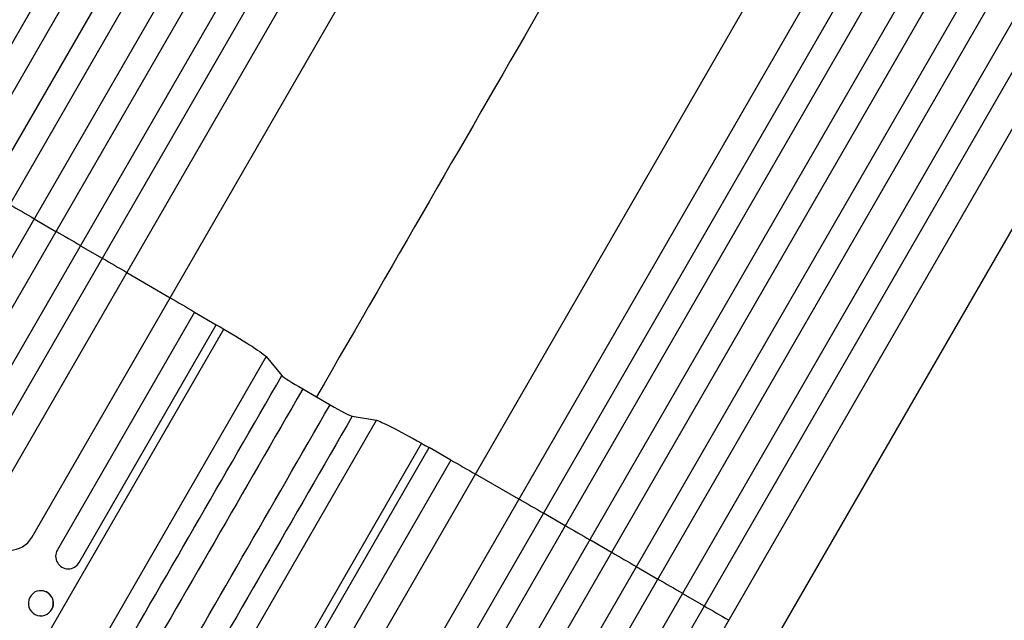
# Model space of a CAD drawing. Units: millimetres. Extents: x -5413 to 5206, y -3943 to 4943.
# Drawn here: x -2325 to -1736, y -1689 to -1330 of the extents above; entities that cross this region are included whole.
import ezdxf

# ---------------------------------------------------------------- set-up
doc = ezdxf.new("R2010")
doc.units = ezdxf.units.MM
doc.header["$LTSCALE"] = 20
doc.layers.add('2d', color=230, linetype='Continuous')

msp = doc.modelspace()

# ---------------------------------------------------------------- linework, layer by layer
at = {"layer": '2d'}
for p, q in [((-2461.31, -1572.01), (-1753.05, -345.28)), ((-2448.32, -1579.51), (-1739.86, -352.43)), ((-2434.63, -1589.8), (-1724.99, -360.67)), ((-2421.64, -1597.3), (-1711.93, -368.05)), ((-2406.91, -1605.8), (-1697.21, -376.55)), ((-2393.92, -1613.3), (-1684.28, -384.17)), ((-2378.17, -1620.01), (-1669.71, -392.93)), ((-2365.18, -1627.51), (-1656.92, -400.78)), ((-2344.01, -1624.85), (-1645.46, -414.93)), ((-2318.03, -1639.85), (-1620.22, -431.2)), ((-2135.22, -1745.4), (-1437.4, -536.75)), ((-2109.24, -1760.4), (-1410.68, -550.47)), ((-2100.96, -1780.06), (-1392.7, -553.33)), ((-2087.97, -1787.56), (-1379.51, -560.48)), ((-2074.28, -1797.85), (-1364.64, -568.72)), ((-2061.29, -1805.35), (-1351.58, -576.1)), ((-2046.56, -1813.85), (-1336.86, -584.6)), ((-2033.57, -1821.35), (-1323.93, -592.22)), ((-2017.82, -1828.06), (-1309.36, -600.98)), ((-2004.83, -1835.56), (-1296.57, -608.83)), ((-1983.66, -1832.9), (-1285.11, -622.97)), ((-1957.68, -1847.9), (-1259.87, -639.25)), ((-2316.51, -1449.21), (-2303.52, -1456.71)), ((-2288.81, -1465.25), (-2275.82, -1472.75)), ((-2261.17, -1481.37), (-2235.19, -1496.37)), ((-2220.55, -1505.01), (-2302.69, -1647.29)), ((-2220.55, -1505.01), (-2207.56, -1512.51)), ((-2289.7, -1654.79), (-2207.56, -1512.51)), ((-2376.67, -1815.81), (-2203.07, -1515.12)), ((-2177.68, -1531.58), (-2340.98, -1814.42)), ((-2177.68, -1531.58), (-2168.29, -1542.95)), ((-2155.76, -1550.96), (-2139.37, -1560.42)), ((-2126.17, -1567.27), (-2111.63, -1569.72)), ((-2274.92, -1852.55), (-2111.63, -1569.72)), ((-2084.68, -1583.47), (-2258.28, -1884.16)), ((-2162.31, -1728.34), (-2080.17, -1586.06)), ((-2067.18, -1593.56), (-2080.17, -1586.06)), ((-2067.18, -1593.56), (-2149.32, -1735.84)), ((-2026.39, -1616.91), (-2052.37, -1601.91)), ((-1998.61, -1632.79), (-2011.6, -1625.29)), ((-1970.88, -1648.76), (-1983.87, -1641.26)), ((-1956.16, -1657.26), (-1943.17, -1664.76)), ((-2311.88, -1671.65), (-2312, -1671.64)), ((-1928.46, -1673.29), (-1915.47, -1680.79)), ((-2313.02, -1686.71), (-2313.15, -1686.7))]:
    msp.add_line(p, q, dxfattribs=at)
at = {"layer": '2d', "extrusion": (0, 0, -1)}
for centre, major_axis, start_param, end_param in [((-2352.6, -1494.73), (-952.63, 550), 1.56307, 1.578525), ((-2352.6, -1494.73), (-952.63, 550), 1.592163, 1.607624), ((-2352.6, -1494.73), (-952.63, 550), 1.621273, 1.636754), ((-2352.6, -1494.73), (-952.63, 550), 1.664114, 1.679648), ((-2352.6, -1494.73), (-952.63, 550), 1.693377, 1.69814), ((-2207.82, -1514.48), (-30.31, 17.5), 1.69814, 3.001966), ((-2081.74, -1587.27), (-30.31, 17.5), 0.139626, 1.443453), ((-1992.25, -1702.78), (-952.63, 550), 1.443453, 1.448217), ((-1992.25, -1702.78), (-952.63, 550), 1.461945, 1.477479), ((-1992.25, -1702.78), (-952.63, 550), 1.504839, 1.52032), ((-1992.25, -1702.78), (-952.63, 550), 1.53397, 1.549431), ((-1992.25, -1702.78), (-952.63, 550), 1.563069, 1.578524), ((-1992.25, -1702.78), (-952.63, 550), 1.592162, 1.607623), ((-1992.25, -1702.78), (-952.63, 550), 1.621272, 1.636753)]:
    msp.add_ellipse(centre, major_axis=major_axis, ratio=0.052336, start_param=start_param, end_param=end_param, dxfattribs=at)
at = {"layer": '2d'}
for centre, major_axis, ratio, start_param, end_param in [((-2155.37, -1550.28), (-12.99, 7.5), 0.052336, 0.139626, 1.570796), ((-2138.98, -1559.74), (-12.99, 7.5), 0.052336, 1.570796, 3.001966), ((-2331.02, -1632.35), (-12.99, 7.5), 0.99863, 0, 3.141593), ((-2296.2, -1651.04), (-6.5, 3.75), 0.99863, 0, 3.141593), ((-2312.45, -1679.18), (0.57, 7.53), 0.991764, 4.261916, 6.283185)]:
    msp.add_ellipse(centre, major_axis=major_axis, ratio=ratio, start_param=start_param, end_param=end_param, dxfattribs=at)
at = {"layer": '2d', "extrusion": (0, 0, -1)}
msp.add_ellipse((-2312.58, -1679.17), major_axis=(0.57, 7.53), ratio=0.991764, dxfattribs=at)
at = {"layer": '2d'}
for points, knots in [([(-2529.88, -1335.87), (-2515.45, -1310.89), (-2501.05, -1285.94), (-2472.34, -1236.21), (-2458, -1211.38), (-2429.69, -1162.35), (-2415.69, -1138.1), (-2388.16, -1090.42), (-2374.61, -1066.95), (-2348.09, -1021.02), (-2335.1, -998.52), (-2309.82, -954.73), (-2297.51, -933.4), (-2279.13, -901.57), (-2272.78, -890.57), (-2266.55, -879.78)], [0, 0, 0, 0, 8.666522, 8.666522, 17.40956, 17.40956, 26.145623, 26.145623, 34.879376, 34.879376, 43.613206, 43.613206, 52.348433, 52.348433, 57.08924, 57.08924, 57.08924, 57.08924]), ([(-1502.72, -1320.78), (-1514.09, -1340.47), (-1525.88, -1360.9), (-1550.28, -1403.16), (-1562.92, -1425.06), (-1588.8, -1469.88), (-1602.06, -1492.85), (-1629.07, -1539.62), (-1642.84, -1563.47), (-1670.73, -1611.79), (-1684.89, -1636.32), (-1713.44, -1685.77), (-1727.87, -1710.76), (-1750.23, -1749.49), (-1758.13, -1763.17), (-1766.04, -1776.87)], [0.007867, 0.007867, 0.007867, 0.007867, 8.663564, 8.663564, 17.405266, 17.405266, 26.141944, 26.141944, 34.876395, 34.876395, 43.609996, 43.609996, 52.34437, 52.34437, 57.097108, 57.097108, 57.097108, 57.097108])]:
    msp.add_open_spline(points, degree=3, knots=knots, dxfattribs=at)
for points in [[(-1879.99, -1092.23), (-1956.8, -1225.28), (-2050.22, -1387.09), (-2147.57, -1555.69)], [(-2273.63, -1725.41), (-2238.51, -1664.59), (-2203.4, -1603.77), (-2168.29, -1542.95)], [(-2155.76, -1550.96), (-2190.87, -1611.78), (-2225.99, -1672.6), (-2261.1, -1733.42)], [(-2244.72, -1742.88), (-2209.6, -1682.06), (-2174.49, -1621.24), (-2139.37, -1560.42)], [(-2126.17, -1567.27), (-2161.29, -1628.09), (-2196.4, -1688.91), (-2231.51, -1749.73)]]:
    msp.add_open_spline(points, degree=3, dxfattribs=at)

doc.saveas('drawing.dxf')
